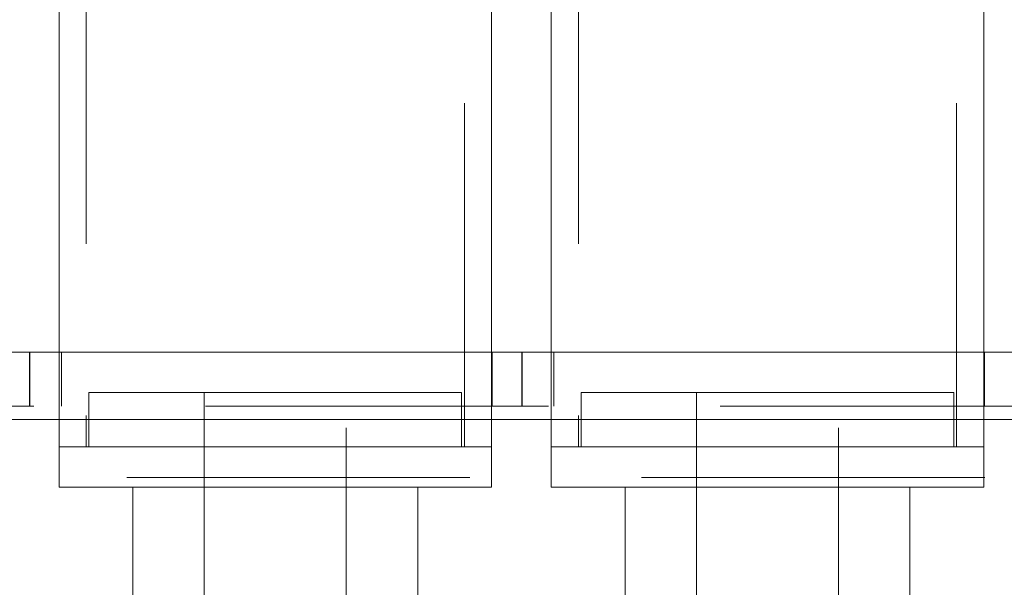
# Model space of a CAD drawing. Units: metres. Extents: x 13 to 409, y 5 to 297.
# Drawn here: x 55 to 59, y 130 to 132 of the extents above; entities that cross this region are included whole.
import ezdxf

# ---------------------------------------------------------------- set-up
doc = ezdxf.new("R2010")
doc.units = ezdxf.units.M
doc.linetypes.add('HIDDEN', pattern=[1.905, 1.27, -0.635])

msp = doc.modelspace()

# ---------------------------------------------------------------- linework, layer by layer
at = {"color": 7, "linetype": 'HIDDEN', "lineweight": 0}
for p, q in [((55.68218, 163.17184), (55.68218, 130.67184)), ((57.08218, 130.67184), (57.08218, 163.17184)), ((57.50407, 163.17184), (57.50407, 130.67184)), ((58.90407, 130.67184), (58.90407, 163.17184)), ((55.47251, 130.82184), (55.47251, 131.02184)), ((55.47448, 131.02184), (55.47448, 130.82184)), ((55.58218, 131.02184), (55.58218, 130.67184)), ((55.59151, 130.82184), (55.59151, 131.02184)), ((57.18218, 130.67184), (57.18218, 131.02184)), ((57.18569, 131.02184), (57.18569, 130.82184)), ((57.2944, 130.82184), (57.2944, 131.02184)), ((57.29638, 131.02184), (57.29638, 130.82184)), ((57.40407, 131.02184), (57.40407, 130.67184)), ((57.41341, 130.82184), (57.41341, 131.02184)), ((59.00407, 130.67184), (59.00407, 131.02184)), ((59.00758, 131.02184), (59.00758, 130.82184)), ((56.2856, 130.87184), (55.69218, 130.87184)), ((55.69218, 130.87184), (55.69218, 130.67184)), ((56.11968, 130.87184), (56.11968, 129.47184)), ((57.07218, 130.87184), (56.2856, 130.87184)), ((56.64468, 129.47184), (56.64468, 130.87184)), ((57.07218, 130.67184), (57.07218, 130.87184)), ((58.1075, 130.87184), (57.51407, 130.87184)), ((57.51407, 130.87184), (57.51407, 130.67184)), ((57.94158, 130.87184), (57.94158, 129.47184)), ((58.89408, 130.87184), (58.1075, 130.87184)), ((58.46658, 129.47184), (58.46658, 130.87184)), ((58.89408, 130.67184), (58.89408, 130.87184)), ((42.7891, 130.82184), (84.15103, 130.82184)), ((42.78042, 130.77184), (84.14234, 130.77184)), ((84.62856, 130.77184), (43.26663, 130.77184)), ((84.66329, 130.77184), (43.30136, 130.77184)), ((56.27021, 130.67184), (55.58218, 130.67184)), ((55.58218, 130.67184), (57.18218, 130.67184)), ((55.58218, 130.67184), (55.58218, 130.52184)), ((57.18218, 130.67184), (56.27021, 130.67184)), ((57.18218, 130.52184), (57.18218, 130.67184)), ((58.0921, 130.67184), (57.40407, 130.67184)), ((57.40407, 130.67184), (59.00407, 130.67184)), ((57.40407, 130.67184), (57.40407, 130.52184)), ((59.00407, 130.67184), (58.0921, 130.67184)), ((59.00407, 130.52184), (59.00407, 130.67184)), ((81.86811, 130.55847), (45.67643, 130.55847)), ((56.27021, 130.52184), (55.58218, 130.52184)), ((55.8549, 130.52184), (55.8549, 129.92184)), ((57.18218, 130.52184), (56.27021, 130.52184)), ((56.90946, 129.92184), (56.90946, 130.52184)), ((58.0921, 130.52184), (57.40407, 130.52184)), ((57.67679, 130.52184), (57.67679, 129.92184)), ((59.00407, 130.52184), (58.0921, 130.52184)), ((58.73136, 129.92184), (58.73136, 130.52184))]:
    msp.add_line(p, q, dxfattribs=at)
at = {"color": 7, "linetype": 'Continuous', "lineweight": 15}
for p, q in [((55.58218, 162.82184), (55.58218, 131.02184)), ((57.18218, 131.02184), (57.18218, 162.82184)), ((57.40407, 162.82184), (57.40407, 131.02184)), ((59.00407, 131.02184), (59.00407, 162.82184)), ((84.10761, 131.02184), (42.7891, 131.02184)), ((42.74569, 130.77184), (84.10761, 130.77184))]:
    msp.add_line(p, q, dxfattribs=at)

doc.saveas('drawing.dxf')
